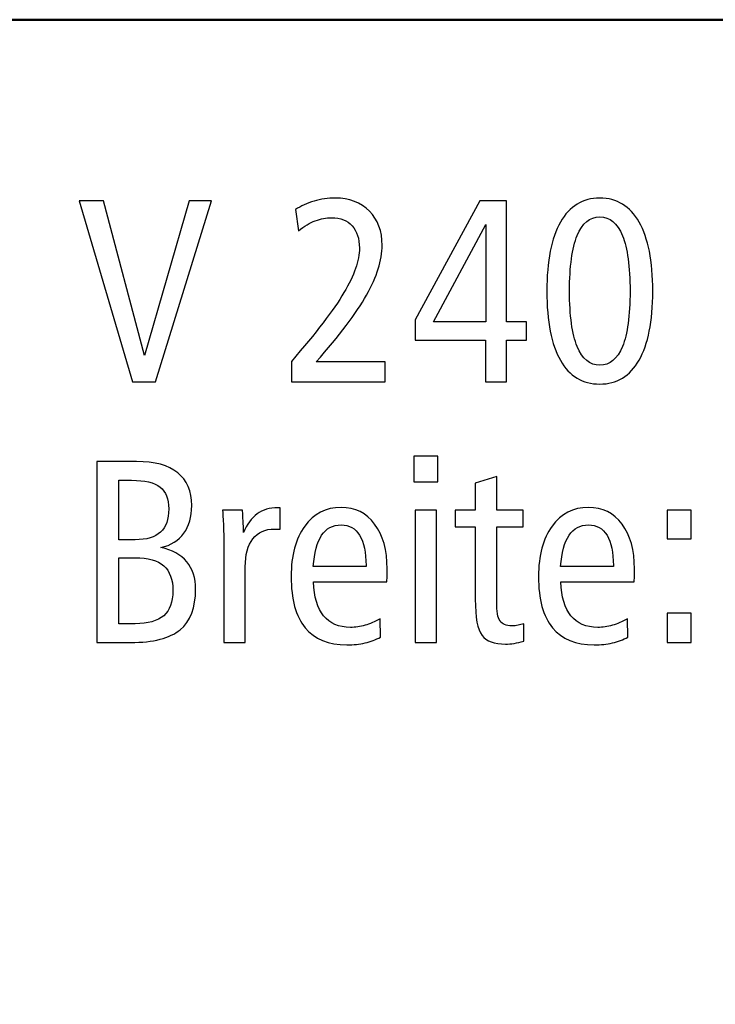
# Model space of a CAD drawing. Units: centimetres. Extents: x -8.8 to 8.8, y -14 to 13.9.
# Drawn here: x -2.6 to -0.4, y 10.8 to 13.9 of the extents above; entities that cross this region are included whole.
import ezdxf

# ---------------------------------------------------------------- set-up
doc = ezdxf.new("R2010")
doc.units = ezdxf.units.CM
doc.header["$MEASUREMENT"] = 0
doc.layers.add('Ebene 1', color=7, linetype='Continuous')

msp = doc.modelspace()

# ---------------------------------------------------------------- linework, layer by layer
at = {"layer": 'Ebene 1', "color": 242, "lineweight": 50}
msp.add_open_spline([(-7.74559, 13.94841), (-7.74559, 13.94841), (8.75441, 13.94841), (8.75441, 13.94841), (8.75441, 13.94841), (8.75441, 13.94841), (8.75441, -9.35162), (8.75441, -9.35162), (8.75441, -9.35162), (8.75441, -9.35162), (-8.74559, -9.35162), (-8.74559, -9.35162), (-8.74559, -9.35162), (-8.74559, -9.35162), (-8.74559, 11.94841), (-8.74559, 11.94841), (-8.74559, 11.94841), (-8.74559, 11.94841), (-7.74559, 13.94841), (-7.74559, 13.94841)], degree=3, knots=[0, 0, 0, 0, 0.1666667, 0.1666667, 0.1666667, 0.1666667, 0.3333333, 0.3333333, 0.3333333, 0.3333333, 0.5, 0.5, 0.5, 0.5, 0.6666667, 0.6666667, 0.6666667, 0.6666667, 1, 1, 1, 1], dxfattribs=at)
at = {"layer": 'Ebene 1', "color": 250}
for points, knots in [([(-2.44673, 13.37707), (-2.44673, 13.37707), (-2.37032, 13.37707), (-2.37032, 13.37707), (-2.37032, 13.37707), (-2.37032, 13.37707), (-2.24097, 12.88832), (-2.24097, 12.88832), (-2.24097, 12.88832), (-2.24097, 12.88832), (-2.10023, 13.37707), (-2.10023, 13.37707), (-2.10023, 13.37707), (-2.10023, 13.37707), (-2.02945, 13.37707), (-2.02945, 13.37707), (-2.02945, 13.37707), (-2.02945, 13.37707), (-2.20626, 12.80589), (-2.20626, 12.80589), (-2.20626, 12.80589), (-2.20626, 12.80589), (-2.2791, 12.80589), (-2.2791, 12.80589), (-2.2791, 12.80589), (-2.2791, 12.80589), (-2.44673, 13.37707), (-2.44673, 13.37707)], [0, 0, 0, 0, 0.125, 0.125, 0.125, 0.125, 0.25, 0.25, 0.25, 0.25, 0.375, 0.375, 0.375, 0.375, 0.5, 0.5, 0.5, 0.5, 0.625, 0.625, 0.625, 0.625, 0.75, 0.75, 0.75, 0.75, 1, 1, 1, 1]), ([(-1.69941, 12.86843), (-1.69941, 12.86843), (-1.48212, 12.86843), (-1.48212, 12.86843), (-1.48212, 12.86843), (-1.48212, 12.86843), (-1.48212, 12.80589), (-1.48212, 12.80589), (-1.48212, 12.80589), (-1.48212, 12.80589), (-1.77759, 12.80589), (-1.77759, 12.80589), (-1.77759, 12.80589), (-1.77759, 12.80589), (-1.77759, 12.87008), (-1.77759, 12.87008), (-1.77759, 12.87008), (-1.69968, 12.95979), (-1.6444, 13.03208), (-1.61175, 13.08695), (-1.61175, 13.08695), (-1.5791, 13.14182), (-1.56278, 13.18859), (-1.56278, 13.22755), (-1.56278, 13.22755), (-1.56278, 13.25745), (-1.57046, 13.28105), (-1.58583, 13.29806), (-1.58583, 13.29806), (-1.60133, 13.31507), (-1.62259, 13.32357), (-1.64989, 13.32357), (-1.64989, 13.32357), (-1.66758, 13.32357), (-1.685, 13.32028), (-1.70201, 13.3137), (-1.70201, 13.3137), (-1.71902, 13.30711), (-1.73672, 13.29682), (-1.75523, 13.28256), (-1.75523, 13.28256), (-1.75523, 13.28256), (-1.76443, 13.34922), (-1.76443, 13.34922), (-1.76443, 13.34922), (-1.74755, 13.36047), (-1.72807, 13.36925), (-1.70613, 13.3757), (-1.70613, 13.3757), (-1.68418, 13.38215), (-1.66196, 13.3853), (-1.63946, 13.3853), (-1.63946, 13.3853), (-1.59447, 13.3853), (-1.55853, 13.37172), (-1.53151, 13.34456), (-1.53151, 13.34456), (-1.50462, 13.31726), (-1.49118, 13.28119), (-1.49118, 13.23619), (-1.49118, 13.23619), (-1.49118, 13.18983), (-1.5075, 13.13757), (-1.54015, 13.0794), (-1.54015, 13.0794), (-1.57293, 13.02124), (-1.62588, 12.95101), (-1.69941, 12.86843)], [0, 0, 0, 0, 0.0555556, 0.0555556, 0.0555556, 0.0555556, 0.1111111, 0.1111111, 0.1111111, 0.1111111, 0.1666667, 0.1666667, 0.1666667, 0.1666667, 0.2222222, 0.2222222, 0.2222222, 0.2222222, 0.2777778, 0.2777778, 0.2777778, 0.2777778, 0.3333333, 0.3333333, 0.3333333, 0.3333333, 0.3888889, 0.3888889, 0.3888889, 0.3888889, 0.4444444, 0.4444444, 0.4444444, 0.4444444, 0.5, 0.5, 0.5, 0.5, 0.5555556, 0.5555556, 0.5555556, 0.5555556, 0.6111111, 0.6111111, 0.6111111, 0.6111111, 0.6666667, 0.6666667, 0.6666667, 0.6666667, 0.7222222, 0.7222222, 0.7222222, 0.7222222, 0.7777778, 0.7777778, 0.7777778, 0.7777778, 0.8333333, 0.8333333, 0.8333333, 0.8333333, 0.8888889, 0.8888889, 0.8888889, 0.8888889, 1, 1, 1, 1]), ([(-1.18322, 13.37707), (-1.18322, 13.37707), (-1.09845, 13.37707), (-1.09845, 13.37707), (-1.09845, 13.37707), (-1.09845, 13.37707), (-1.09845, 12.99436), (-1.09845, 12.99436), (-1.09845, 12.99436), (-1.09845, 12.99436), (-1.0359, 12.99436), (-1.0359, 12.99436), (-1.0359, 12.99436), (-1.0359, 12.99436), (-1.0359, 12.93674), (-1.0359, 12.93674), (-1.0359, 12.93674), (-1.0359, 12.93674), (-1.09845, 12.93674), (-1.09845, 12.93674), (-1.09845, 12.93674), (-1.09845, 12.93674), (-1.09845, 12.80589), (-1.09845, 12.80589), (-1.09845, 12.80589), (-1.09845, 12.80589), (-1.16512, 12.80589), (-1.16512, 12.80589), (-1.16512, 12.80589), (-1.16512, 12.80589), (-1.16512, 12.93674), (-1.16512, 12.93674), (-1.16512, 12.93674), (-1.16512, 12.93674), (-1.38652, 12.93674), (-1.38652, 12.93674), (-1.38652, 12.93674), (-1.38652, 12.93674), (-1.38652, 13.00067), (-1.38652, 13.00067), (-1.38652, 13.00067), (-1.38652, 13.00067), (-1.18322, 13.37707), (-1.18322, 13.37707)], [0, 0, 0, 0, 0.0833333, 0.0833333, 0.0833333, 0.0833333, 0.1666667, 0.1666667, 0.1666667, 0.1666667, 0.25, 0.25, 0.25, 0.25, 0.3333333, 0.3333333, 0.3333333, 0.3333333, 0.4166667, 0.4166667, 0.4166667, 0.4166667, 0.5, 0.5, 0.5, 0.5, 0.5833333, 0.5833333, 0.5833333, 0.5833333, 0.6666667, 0.6666667, 0.6666667, 0.6666667, 0.75, 0.75, 0.75, 0.75, 0.8333333, 0.8333333, 0.8333333, 0.8333333, 1, 1, 1, 1]), ([(-0.80449, 13.3853), (-0.75045, 13.3853), (-0.70902, 13.36006), (-0.68035, 13.30972), (-0.68035, 13.30972), (-0.65168, 13.25938), (-0.63742, 13.18667), (-0.63742, 13.09147), (-0.63742, 13.09147), (-0.63742, 12.99641), (-0.65182, 12.92371), (-0.68062, 12.87364), (-0.68062, 12.87364), (-0.70943, 12.82358), (-0.75072, 12.79848), (-0.80449, 12.79848), (-0.80449, 12.79848), (-0.85881, 12.79848), (-0.90024, 12.82344), (-0.92877, 12.87337), (-0.92877, 12.87337), (-0.9573, 12.92344), (-0.97157, 12.99614), (-0.97157, 13.09147), (-0.97157, 13.09147), (-0.97157, 13.18667), (-0.9573, 13.25938), (-0.92863, 13.30972), (-0.92863, 13.30972), (-0.89996, 13.36006), (-0.85854, 13.3853), (-0.80449, 13.3853)], [0, 0, 0, 0, 0.1111111, 0.1111111, 0.1111111, 0.1111111, 0.2222222, 0.2222222, 0.2222222, 0.2222222, 0.3333333, 0.3333333, 0.3333333, 0.3333333, 0.4444444, 0.4444444, 0.4444444, 0.4444444, 0.5555556, 0.5555556, 0.5555556, 0.5555556, 0.6666667, 0.6666667, 0.6666667, 0.6666667, 0.7777778, 0.7777778, 0.7777778, 0.7777778, 1, 1, 1, 1]), ([(-1.16429, 13.30231), (-1.16429, 13.30231), (-1.32863, 12.99436), (-1.32863, 12.99436), (-1.32863, 12.99436), (-1.32863, 12.99436), (-1.16429, 12.99436), (-1.16429, 12.99436), (-1.16429, 12.99436), (-1.16429, 12.99436), (-1.16429, 13.30231), (-1.16429, 13.30231)], [0, 0, 0, 0, 0.25, 0.25, 0.25, 0.25, 0.5, 0.5, 0.5, 0.5, 1, 1, 1, 1]), ([(-0.80422, 13.32604), (-0.8359, 13.32604), (-0.85977, 13.30643), (-0.87582, 13.26719), (-0.87582, 13.26719), (-0.89187, 13.22783), (-0.89996, 13.16939), (-0.89996, 13.09175), (-0.89996, 13.09175), (-0.89996, 13.01452), (-0.89187, 12.95622), (-0.87582, 12.91685), (-0.87582, 12.91685), (-0.85977, 12.87748), (-0.8359, 12.85773), (-0.80422, 12.85773), (-0.80422, 12.85773), (-0.77294, 12.85773), (-0.74921, 12.87748), (-0.73316, 12.91685), (-0.73316, 12.91685), (-0.71711, 12.95622), (-0.70902, 13.01452), (-0.70902, 13.09175), (-0.70902, 13.09175), (-0.70902, 13.16884), (-0.71711, 13.22728), (-0.73316, 13.26678), (-0.73316, 13.26678), (-0.74921, 13.30629), (-0.77294, 13.32604), (-0.80422, 13.32604)], [0, 0, 0, 0, 0.1111111, 0.1111111, 0.1111111, 0.1111111, 0.2222222, 0.2222222, 0.2222222, 0.2222222, 0.3333333, 0.3333333, 0.3333333, 0.3333333, 0.4444444, 0.4444444, 0.4444444, 0.4444444, 0.5555556, 0.5555556, 0.5555556, 0.5555556, 0.6666667, 0.6666667, 0.6666667, 0.6666667, 0.7777778, 0.7777778, 0.7777778, 0.7777778, 1, 1, 1, 1]), ([(-1.39077, 12.57049), (-1.39077, 12.57049), (-1.31587, 12.57049), (-1.31587, 12.57049), (-1.31587, 12.57049), (-1.31587, 12.57049), (-1.31587, 12.48983), (-1.31587, 12.48983), (-1.31587, 12.48983), (-1.31587, 12.48983), (-1.39077, 12.48983), (-1.39077, 12.48983), (-1.39077, 12.48983), (-1.39077, 12.48983), (-1.39077, 12.57049), (-1.39077, 12.57049)], [0, 0, 0, 0, 0.2, 0.2, 0.2, 0.2, 0.4, 0.4, 0.4, 0.4, 0.6, 0.6, 0.6, 0.6, 1, 1, 1, 1]), ([(-2.39076, 12.55403), (-2.39076, 12.55403), (-2.26579, 12.55403), (-2.26579, 12.55403), (-2.26579, 12.55403), (-2.20887, 12.55403), (-2.16566, 12.54223), (-2.13617, 12.51864), (-2.13617, 12.51864), (-2.10667, 12.49505), (-2.092, 12.46048), (-2.092, 12.41494), (-2.092, 12.41494), (-2.092, 12.37927), (-2.10023, 12.35005), (-2.11669, 12.32742), (-2.11669, 12.32742), (-2.13329, 12.30479), (-2.15729, 12.2897), (-2.18898, 12.28215), (-2.18898, 12.28215), (-2.15359, 12.27488), (-2.12656, 12.26007), (-2.10777, 12.23757), (-2.10777, 12.23757), (-2.08898, 12.21507), (-2.07965, 12.18613), (-2.07965, 12.15074), (-2.07965, 12.15074), (-2.07965, 12.09244), (-2.09597, 12.04978), (-2.12848, 12.02303), (-2.12848, 12.02303), (-2.16099, 11.99628), (-2.21312, 11.98285), (-2.28459, 11.98285), (-2.28459, 11.98285), (-2.28459, 11.98285), (-2.39076, 11.98285), (-2.39076, 11.98285), (-2.39076, 11.98285), (-2.39076, 11.98285), (-2.39076, 12.55403), (-2.39076, 12.55403)], [0, 0, 0, 0, 0.0833333, 0.0833333, 0.0833333, 0.0833333, 0.1666667, 0.1666667, 0.1666667, 0.1666667, 0.25, 0.25, 0.25, 0.25, 0.3333333, 0.3333333, 0.3333333, 0.3333333, 0.4166667, 0.4166667, 0.4166667, 0.4166667, 0.5, 0.5, 0.5, 0.5, 0.5833333, 0.5833333, 0.5833333, 0.5833333, 0.6666667, 0.6666667, 0.6666667, 0.6666667, 0.75, 0.75, 0.75, 0.75, 0.8333333, 0.8333333, 0.8333333, 0.8333333, 1, 1, 1, 1]), ([(-2.32162, 12.49477), (-2.32162, 12.49477), (-2.32162, 12.30712), (-2.32162, 12.30712), (-2.32162, 12.30712), (-2.32162, 12.30712), (-2.2706, 12.30712), (-2.2706, 12.30712), (-2.2706, 12.30712), (-2.23438, 12.30712), (-2.20763, 12.31507), (-2.19035, 12.33085), (-2.19035, 12.33085), (-2.17307, 12.34662), (-2.16442, 12.37118), (-2.16442, 12.40437), (-2.16442, 12.40437), (-2.16442, 12.43592), (-2.17348, 12.45897), (-2.19172, 12.47323), (-2.19172, 12.47323), (-2.20997, 12.48764), (-2.23987, 12.49477), (-2.28143, 12.49477), (-2.28143, 12.49477), (-2.28143, 12.49477), (-2.32162, 12.49477), (-2.32162, 12.49477)], [0, 0, 0, 0, 0.125, 0.125, 0.125, 0.125, 0.25, 0.25, 0.25, 0.25, 0.375, 0.375, 0.375, 0.375, 0.5, 0.5, 0.5, 0.5, 0.625, 0.625, 0.625, 0.625, 0.75, 0.75, 0.75, 0.75, 1, 1, 1, 1]), ([(-1.12973, 12.50629), (-1.12973, 12.50629), (-1.12973, 12.40094), (-1.12973, 12.40094), (-1.12973, 12.40094), (-1.12973, 12.40094), (-1.04578, 12.40094), (-1.04578, 12.40094), (-1.04578, 12.40094), (-1.04578, 12.40094), (-1.04578, 12.34745), (-1.04578, 12.34745), (-1.04578, 12.34745), (-1.04578, 12.34745), (-1.12973, 12.34745), (-1.12973, 12.34745), (-1.12973, 12.34745), (-1.12973, 12.34745), (-1.12973, 12.1111), (-1.12973, 12.1111), (-1.12973, 12.1111), (-1.12973, 12.08106), (-1.1263, 12.06103), (-1.1193, 12.05074), (-1.1193, 12.05074), (-1.11231, 12.04059), (-1.09982, 12.03551), (-1.08185, 12.03551), (-1.08185, 12.03551), (-1.07527, 12.03551), (-1.06869, 12.03606), (-1.06238, 12.03716), (-1.06238, 12.03716), (-1.05607, 12.03826), (-1.05003, 12.03977), (-1.04413, 12.04196), (-1.04413, 12.04196), (-1.04413, 12.04196), (-1.04413, 11.98683), (-1.04413, 11.98683), (-1.04413, 11.98683), (-1.05511, 11.98381), (-1.06539, 11.98162), (-1.07486, 11.98011), (-1.07486, 11.98011), (-1.08432, 11.9786), (-1.09338, 11.97791), (-1.10202, 11.97791), (-1.10202, 11.97791), (-1.13741, 11.97791), (-1.1621, 11.98697), (-1.17609, 12.0052), (-1.17609, 12.0052), (-1.19022, 12.02344), (-1.19722, 12.06158), (-1.19722, 12.11946), (-1.19722, 12.11946), (-1.19722, 12.11946), (-1.19722, 12.34745), (-1.19722, 12.34745), (-1.19722, 12.34745), (-1.19722, 12.34745), (-1.26059, 12.34745), (-1.26059, 12.34745), (-1.26059, 12.34745), (-1.26059, 12.34745), (-1.26059, 12.40094), (-1.26059, 12.40094), (-1.26059, 12.40094), (-1.26059, 12.40094), (-1.19722, 12.40094), (-1.19722, 12.40094), (-1.19722, 12.40094), (-1.19722, 12.40094), (-1.19722, 12.48544), (-1.19722, 12.48544), (-1.19722, 12.48544), (-1.19722, 12.48544), (-1.12973, 12.50629), (-1.12973, 12.50629)], [0, 0, 0, 0, 0.047619, 0.047619, 0.047619, 0.047619, 0.0952381, 0.0952381, 0.0952381, 0.0952381, 0.1428571, 0.1428571, 0.1428571, 0.1428571, 0.1904762, 0.1904762, 0.1904762, 0.1904762, 0.2380952, 0.2380952, 0.2380952, 0.2380952, 0.2857143, 0.2857143, 0.2857143, 0.2857143, 0.3333333, 0.3333333, 0.3333333, 0.3333333, 0.3809524, 0.3809524, 0.3809524, 0.3809524, 0.4285714, 0.4285714, 0.4285714, 0.4285714, 0.4761905, 0.4761905, 0.4761905, 0.4761905, 0.5238095, 0.5238095, 0.5238095, 0.5238095, 0.5714286, 0.5714286, 0.5714286, 0.5714286, 0.6190476, 0.6190476, 0.6190476, 0.6190476, 0.6666667, 0.6666667, 0.6666667, 0.6666667, 0.7142857, 0.7142857, 0.7142857, 0.7142857, 0.7619048, 0.7619048, 0.7619048, 0.7619048, 0.8095238, 0.8095238, 0.8095238, 0.8095238, 0.8571429, 0.8571429, 0.8571429, 0.8571429, 0.9047619, 0.9047619, 0.9047619, 0.9047619, 1, 1, 1, 1]), ([(-1.81285, 12.40835), (-1.81285, 12.40835), (-1.81326, 12.34004), (-1.81326, 12.34004), (-1.81326, 12.34004), (-1.81641, 12.34031), (-1.81943, 12.34059), (-1.82204, 12.34073), (-1.82204, 12.34073), (-1.82478, 12.34086), (-1.82739, 12.34086), (-1.83013, 12.34086), (-1.83013, 12.34086), (-1.86004, 12.34086), (-1.88308, 12.33057), (-1.89913, 12.31014), (-1.89913, 12.31014), (-1.91518, 12.28956), (-1.92313, 12.26007), (-1.92313, 12.22152), (-1.92313, 12.22152), (-1.92313, 12.22152), (-1.92313, 11.98285), (-1.92313, 11.98285), (-1.92313, 11.98285), (-1.92313, 11.98285), (-1.99062, 11.98285), (-1.99062, 11.98285), (-1.99062, 11.98285), (-1.99062, 11.98285), (-1.99062, 12.29628), (-1.99062, 12.29628), (-1.99062, 12.29628), (-1.99062, 12.31178), (-1.9909, 12.32811), (-1.99158, 12.34525), (-1.99158, 12.34525), (-1.99227, 12.36226), (-1.99337, 12.38078), (-1.9946, 12.40094), (-1.9946, 12.40094), (-1.9946, 12.40094), (-1.93191, 12.40094), (-1.93191, 12.40094), (-1.93191, 12.40094), (-1.93068, 12.38188), (-1.92972, 12.36747), (-1.92931, 12.3576), (-1.92931, 12.3576), (-1.9289, 12.34786), (-1.92876, 12.33867), (-1.92876, 12.33003), (-1.92876, 12.33003), (-1.91806, 12.35595), (-1.90366, 12.37557), (-1.88569, 12.3886), (-1.88569, 12.3886), (-1.86758, 12.40177), (-1.84591, 12.40835), (-1.82053, 12.40835), (-1.82053, 12.40835), (-1.82053, 12.40835), (-1.81285, 12.40835), (-1.81285, 12.40835)], [0, 0, 0, 0, 0.0588235, 0.0588235, 0.0588235, 0.0588235, 0.1176471, 0.1176471, 0.1176471, 0.1176471, 0.1764706, 0.1764706, 0.1764706, 0.1764706, 0.2352941, 0.2352941, 0.2352941, 0.2352941, 0.2941176, 0.2941176, 0.2941176, 0.2941176, 0.3529412, 0.3529412, 0.3529412, 0.3529412, 0.4117647, 0.4117647, 0.4117647, 0.4117647, 0.4705882, 0.4705882, 0.4705882, 0.4705882, 0.5294118, 0.5294118, 0.5294118, 0.5294118, 0.5882353, 0.5882353, 0.5882353, 0.5882353, 0.6470588, 0.6470588, 0.6470588, 0.6470588, 0.7058824, 0.7058824, 0.7058824, 0.7058824, 0.7647059, 0.7647059, 0.7647059, 0.7647059, 0.8235294, 0.8235294, 0.8235294, 0.8235294, 0.8823529, 0.8823529, 0.8823529, 0.8823529, 1, 1, 1, 1]), ([(-1.47663, 12.17379), (-1.47663, 12.17379), (-1.7075, 12.17379), (-1.7075, 12.17379), (-1.7075, 12.17379), (-1.70613, 12.12687), (-1.6957, 12.09121), (-1.67595, 12.06693), (-1.67595, 12.06693), (-1.65633, 12.04265), (-1.62807, 12.03058), (-1.59145, 12.03058), (-1.59145, 12.03058), (-1.57595, 12.03058), (-1.56058, 12.03277), (-1.54522, 12.03716), (-1.54522, 12.03716), (-1.52999, 12.04169), (-1.51422, 12.04841), (-1.4979, 12.0576), (-1.4979, 12.0576), (-1.4979, 12.0576), (-1.49625, 11.99999), (-1.49625, 11.99999), (-1.49625, 11.99999), (-1.51134, 11.99162), (-1.52753, 11.98546), (-1.54508, 11.98148), (-1.54508, 11.98148), (-1.56264, 11.9775), (-1.58171, 11.97544), (-1.60229, 11.97544), (-1.60229, 11.97544), (-1.66072, 11.97544), (-1.70462, 11.9934), (-1.73411, 12.02948), (-1.73411, 12.02948), (-1.7636, 12.06556), (-1.77828, 12.11933), (-1.77828, 12.19093), (-1.77828, 12.19093), (-1.77828, 12.2576), (-1.76401, 12.31068), (-1.73548, 12.35005), (-1.73548, 12.35005), (-1.70695, 12.38942), (-1.66868, 12.40917), (-1.62039, 12.40917), (-1.62039, 12.40917), (-1.57622, 12.40917), (-1.54097, 12.39162), (-1.51477, 12.3565), (-1.51477, 12.3565), (-1.48857, 12.32152), (-1.4754, 12.27433), (-1.4754, 12.21521), (-1.4754, 12.21521), (-1.4754, 12.20259), (-1.4754, 12.19354), (-1.47554, 12.18819), (-1.47554, 12.18819), (-1.47567, 12.18284), (-1.47609, 12.17804), (-1.47663, 12.17379)], [0, 0, 0, 0, 0.0588235, 0.0588235, 0.0588235, 0.0588235, 0.1176471, 0.1176471, 0.1176471, 0.1176471, 0.1764706, 0.1764706, 0.1764706, 0.1764706, 0.2352941, 0.2352941, 0.2352941, 0.2352941, 0.2941176, 0.2941176, 0.2941176, 0.2941176, 0.3529412, 0.3529412, 0.3529412, 0.3529412, 0.4117647, 0.4117647, 0.4117647, 0.4117647, 0.4705882, 0.4705882, 0.4705882, 0.4705882, 0.5294118, 0.5294118, 0.5294118, 0.5294118, 0.5882353, 0.5882353, 0.5882353, 0.5882353, 0.6470588, 0.6470588, 0.6470588, 0.6470588, 0.7058824, 0.7058824, 0.7058824, 0.7058824, 0.7647059, 0.7647059, 0.7647059, 0.7647059, 0.8235294, 0.8235294, 0.8235294, 0.8235294, 0.8823529, 0.8823529, 0.8823529, 0.8823529, 1, 1, 1, 1]), ([(-1.38665, 12.40094), (-1.38665, 12.40094), (-1.31916, 12.40094), (-1.31916, 12.40094), (-1.31916, 12.40094), (-1.31916, 12.40094), (-1.31916, 11.98285), (-1.31916, 11.98285), (-1.31916, 11.98285), (-1.31916, 11.98285), (-1.38665, 11.98285), (-1.38665, 11.98285), (-1.38665, 11.98285), (-1.38665, 11.98285), (-1.38665, 12.40094), (-1.38665, 12.40094)], [0, 0, 0, 0, 0.2, 0.2, 0.2, 0.2, 0.4, 0.4, 0.4, 0.4, 0.6, 0.6, 0.6, 0.6, 1, 1, 1, 1]), ([(-0.69626, 12.17379), (-0.69626, 12.17379), (-0.92713, 12.17379), (-0.92713, 12.17379), (-0.92713, 12.17379), (-0.92576, 12.12687), (-0.91533, 12.09121), (-0.89558, 12.06693), (-0.89558, 12.06693), (-0.87596, 12.04265), (-0.8477, 12.03058), (-0.81108, 12.03058), (-0.81108, 12.03058), (-0.79558, 12.03058), (-0.78021, 12.03277), (-0.76485, 12.03716), (-0.76485, 12.03716), (-0.74962, 12.04169), (-0.73385, 12.04841), (-0.71753, 12.0576), (-0.71753, 12.0576), (-0.71753, 12.0576), (-0.71588, 11.99999), (-0.71588, 11.99999), (-0.71588, 11.99999), (-0.73097, 11.99162), (-0.74716, 11.98546), (-0.76471, 11.98148), (-0.76471, 11.98148), (-0.78227, 11.9775), (-0.80134, 11.97544), (-0.82192, 11.97544), (-0.82192, 11.97544), (-0.88035, 11.97544), (-0.92425, 11.9934), (-0.95374, 12.02948), (-0.95374, 12.02948), (-0.98323, 12.06556), (-0.99791, 12.11933), (-0.99791, 12.19093), (-0.99791, 12.19093), (-0.99791, 12.2576), (-0.98364, 12.31068), (-0.95511, 12.35005), (-0.95511, 12.35005), (-0.92658, 12.38942), (-0.88831, 12.40917), (-0.84002, 12.40917), (-0.84002, 12.40917), (-0.79585, 12.40917), (-0.7606, 12.39162), (-0.7344, 12.3565), (-0.7344, 12.3565), (-0.7082, 12.32152), (-0.69503, 12.27433), (-0.69503, 12.21521), (-0.69503, 12.21521), (-0.69503, 12.20259), (-0.69503, 12.19354), (-0.69517, 12.18819), (-0.69517, 12.18819), (-0.6953, 12.18284), (-0.69572, 12.17804), (-0.69626, 12.17379)], [0, 0, 0, 0, 0.0588235, 0.0588235, 0.0588235, 0.0588235, 0.1176471, 0.1176471, 0.1176471, 0.1176471, 0.1764706, 0.1764706, 0.1764706, 0.1764706, 0.2352941, 0.2352941, 0.2352941, 0.2352941, 0.2941176, 0.2941176, 0.2941176, 0.2941176, 0.3529412, 0.3529412, 0.3529412, 0.3529412, 0.4117647, 0.4117647, 0.4117647, 0.4117647, 0.4705882, 0.4705882, 0.4705882, 0.4705882, 0.5294118, 0.5294118, 0.5294118, 0.5294118, 0.5882353, 0.5882353, 0.5882353, 0.5882353, 0.6470588, 0.6470588, 0.6470588, 0.6470588, 0.7058824, 0.7058824, 0.7058824, 0.7058824, 0.7647059, 0.7647059, 0.7647059, 0.7647059, 0.8235294, 0.8235294, 0.8235294, 0.8235294, 0.8823529, 0.8823529, 0.8823529, 0.8823529, 1, 1, 1, 1]), ([(-0.59229, 12.40094), (-0.59229, 12.40094), (-0.51657, 12.40094), (-0.51657, 12.40094), (-0.51657, 12.40094), (-0.51657, 12.40094), (-0.51657, 12.30959), (-0.51657, 12.30959), (-0.51657, 12.30959), (-0.51657, 12.30959), (-0.59229, 12.30959), (-0.59229, 12.30959), (-0.59229, 12.30959), (-0.59229, 12.30959), (-0.59229, 12.40094), (-0.59229, 12.40094)], [0, 0, 0, 0, 0.2, 0.2, 0.2, 0.2, 0.4, 0.4, 0.4, 0.4, 0.6, 0.6, 0.6, 0.6, 1, 1, 1, 1]), ([(-1.54207, 12.22234), (-1.54207, 12.22234), (-1.54207, 12.2255), (-1.54207, 12.2255), (-1.54207, 12.2255), (-1.54207, 12.26734), (-1.54879, 12.29916), (-1.56209, 12.32111), (-1.56209, 12.32111), (-1.57554, 12.34306), (-1.59488, 12.35403), (-1.62039, 12.35403), (-1.62039, 12.35403), (-1.64687, 12.35403), (-1.66744, 12.34306), (-1.68198, 12.32125), (-1.68198, 12.32125), (-1.69666, 12.29944), (-1.70544, 12.26651), (-1.70832, 12.22234), (-1.70832, 12.22234), (-1.70832, 12.22234), (-1.54207, 12.22234), (-1.54207, 12.22234)], [0, 0, 0, 0, 0.1428571, 0.1428571, 0.1428571, 0.1428571, 0.2857143, 0.2857143, 0.2857143, 0.2857143, 0.4285714, 0.4285714, 0.4285714, 0.4285714, 0.5714286, 0.5714286, 0.5714286, 0.5714286, 0.7142857, 0.7142857, 0.7142857, 0.7142857, 1, 1, 1, 1]), ([(-0.7617, 12.22234), (-0.7617, 12.22234), (-0.7617, 12.2255), (-0.7617, 12.2255), (-0.7617, 12.2255), (-0.7617, 12.26734), (-0.76842, 12.29916), (-0.78172, 12.32111), (-0.78172, 12.32111), (-0.79517, 12.34306), (-0.81451, 12.35403), (-0.84002, 12.35403), (-0.84002, 12.35403), (-0.8665, 12.35403), (-0.88707, 12.34306), (-0.90161, 12.32125), (-0.90161, 12.32125), (-0.91629, 12.29944), (-0.92507, 12.26651), (-0.92795, 12.22234), (-0.92795, 12.22234), (-0.92795, 12.22234), (-0.7617, 12.22234), (-0.7617, 12.22234)], [0, 0, 0, 0, 0.1428571, 0.1428571, 0.1428571, 0.1428571, 0.2857143, 0.2857143, 0.2857143, 0.2857143, 0.4285714, 0.4285714, 0.4285714, 0.4285714, 0.5714286, 0.5714286, 0.5714286, 0.5714286, 0.7142857, 0.7142857, 0.7142857, 0.7142857, 1, 1, 1, 1]), ([(-2.32162, 12.25033), (-2.32162, 12.25033), (-2.32162, 12.0421), (-2.32162, 12.0421), (-2.32162, 12.0421), (-2.32162, 12.0421), (-2.2706, 12.0421), (-2.2706, 12.0421), (-2.2706, 12.0421), (-2.22986, 12.0421), (-2.19981, 12.05047), (-2.18034, 12.06734), (-2.18034, 12.06734), (-2.16099, 12.08421), (-2.15126, 12.11041), (-2.15126, 12.14608), (-2.15126, 12.14608), (-2.15126, 12.18188), (-2.16086, 12.20822), (-2.1802, 12.22509), (-2.1802, 12.22509), (-2.1994, 12.24196), (-2.22958, 12.25033), (-2.2706, 12.25033), (-2.2706, 12.25033), (-2.2706, 12.25033), (-2.32162, 12.25033), (-2.32162, 12.25033)], [0, 0, 0, 0, 0.125, 0.125, 0.125, 0.125, 0.25, 0.25, 0.25, 0.25, 0.375, 0.375, 0.375, 0.375, 0.5, 0.5, 0.5, 0.5, 0.625, 0.625, 0.625, 0.625, 0.75, 0.75, 0.75, 0.75, 1, 1, 1, 1]), ([(-0.59229, 12.07502), (-0.59229, 12.07502), (-0.51657, 12.07502), (-0.51657, 12.07502), (-0.51657, 12.07502), (-0.51657, 12.07502), (-0.51657, 11.98285), (-0.51657, 11.98285), (-0.51657, 11.98285), (-0.51657, 11.98285), (-0.59229, 11.98285), (-0.59229, 11.98285), (-0.59229, 11.98285), (-0.59229, 11.98285), (-0.59229, 12.07502), (-0.59229, 12.07502)], [0, 0, 0, 0, 0.2, 0.2, 0.2, 0.2, 0.4, 0.4, 0.4, 0.4, 0.6, 0.6, 0.6, 0.6, 1, 1, 1, 1])]:
    msp.add_open_spline(points, degree=3, knots=knots, dxfattribs=at)

doc.saveas('drawing.dxf')
